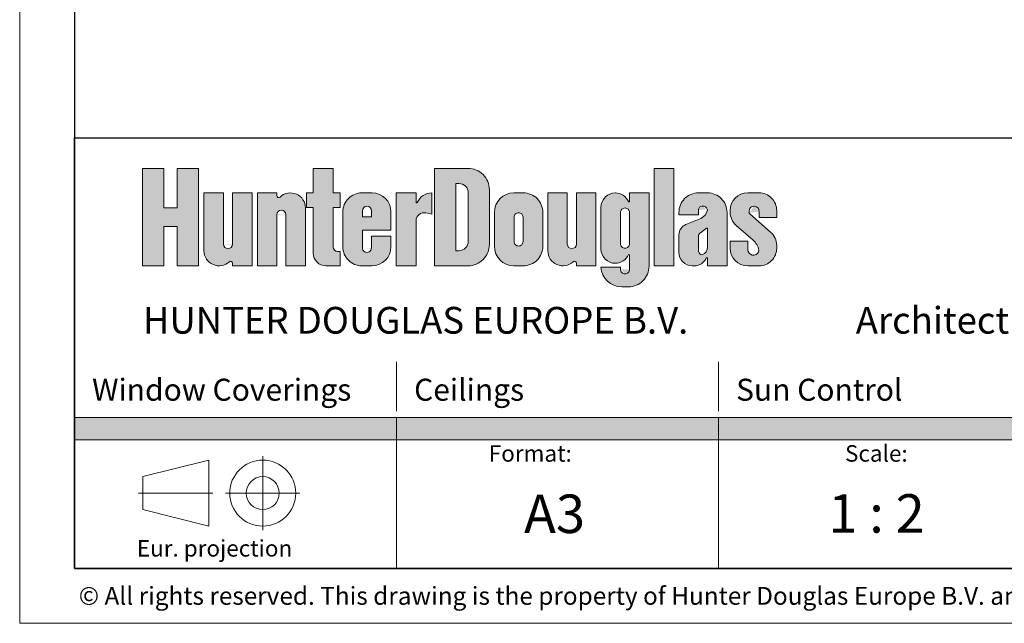
# Model space of a CAD drawing. Extents: x 0 to 950, y -123 to 297.
# Drawn here: x 0 to 90, y 0 to 55 of the extents above; entities that cross this region are included whole.
import ezdxf

# ---------------------------------------------------------------- set-up
doc = ezdxf.new("R2010")
doc.units = 0
doc.header["$LTSCALE"] = 7
doc.linetypes.add('DASHDOT', pattern=[25.4, 12.7, -6.35, 0, -6.35])
for name, color, linetype, lineweight in [('HD001_Contour', 2, 'CONTINUOUS', 35), ('HD050_Frame', 7, 'CONTINUOUS', 35), ('HD050_Kader', 7, 'CONTINUOUS', 35)]:
    doc.layers.add(name, color=color, linetype=linetype, lineweight=lineweight)
doc.styles.add('01 Tekst 20', font='arial.ttf', dxfattribs={"height": 2})
doc.styles.add('03 Tekst 35', font='arial.ttf', dxfattribs={"height": 3.5})

# ---------------------------------------------------------------- blocks, each defined once
blk = doc.blocks.new('HDE Logo')
at = {"layer": 'HD050_Frame', "linetype": 'Continuous', "lineweight": 5}
h = blk.add_hatch(color=256, dxfattribs=at)
h.dxf.hatch_style = 1
h.paths.add_polyline_path([(8.126663185287953, -2.774481909179051), (6.182161551331546, -2.774481909179051), (6.182161551331546, -11.63912171103889), (8.126663185287953, -11.63912171103889), (8.126663185287953, -8.064670178030866), (9.327678900378714, -8.064670178030866), (9.327678900378714, -11.63912171103889), (11.27218053433501, -11.63912171103889), (11.27218053433501, -2.774481909179052), (9.327678900378714, -2.774481909179052), (9.327678900378714, -6.348933442187004), (8.126663185287953, -6.348933442187004)])
edge = h.paths.add_edge_path()
edge.add_line((13.53123390319604, -5.004939665776014), (11.75830594282399, -5.004939665776014))
edge.add_line((11.75830594282399, -5.004939665776014), (11.75830594282399, -10.26653232236197))
edge.add_ellipse((13.13089533149923, -10.26653232236379), major_axis=(0.9705672645168795, 0.9705672645168794), ratio=0.9999999999999245, start_angle=134.9999999999978, end_angle=268.2501726542226)
edge.add_ellipse((14.1889329852695, -11.39125268140891), major_axis=(-0.1213209080645997, 0.1213209080645997), ratio=0.9999999999999355, start_angle=225.0000000000019, end_angle=358.2501726542226, ccw=False)
edge.add_line((14.36050665885398, -11.39125268140927), (14.36050665885398, -11.63912171103889))
edge.add_line((14.36050665885398, -11.63912171103889), (16.13343461922591, -11.63912171103889))
edge.add_line((16.13343461922591, -11.63912171103889), (16.13343461922591, -5.004939665776014))
edge.add_line((16.13343461922591, -5.004939665776014), (14.36050665885398, -5.004939665776014))
edge.add_line((14.36050665885398, -5.004939665776014), (14.36050665885398, -9.733483951673964))
edge.add_ellipse((13.94587028102501, -9.666024464818477), major_axis=(0.2931921944894808, 0.2931921944894807), ratio=0.9999999999999736, start_angle=134.9999999999992, end_angle=314.99999999999926, ccw=False)
edge.add_line((13.53123390319604, -9.666024464818307), (13.53123390319604, -5.004939665776014))
edge = h.paths.add_edge_path()
edge.add_ellipse((19.62209931544169, -6.377529054451117), major_axis=(-0.970567264516857, 0.970567264516857), ratio=0.9999999999999987, start_angle=225.0000000000001, end_angle=358.2501726542261)
edge.add_ellipse((18.5640616616713, -5.252808695405996), major_axis=(0.1213209080646629, 0.1213209080646629), ratio=0.9999999999995006, start_angle=134.9999999999857, end_angle=268.25017265422355, ccw=False)
edge.add_line((18.39248798808694, -5.252808695406218), (18.39248798808694, -5.004939665776014))
edge.add_line((18.39248798808694, -5.004939665776014), (16.61956002771501, -5.004939665776014))
edge.add_line((16.61956002771501, -5.004939665776014), (16.61956002771501, -11.63912171103889))
edge.add_line((16.61956002771501, -11.63912171103889), (18.39248798808694, -11.63912171103889))
edge.add_line((18.39248798808694, -11.63912171103889), (18.39248798808694, -6.910577425140654))
edge.add_ellipse((18.8071243659158, -6.978036911996433), major_axis=(0.2931921944894808, 0.2931921944894807), ratio=0.9999999999999736, start_angle=314.99999999999926, end_angle=494.9999999999992, ccw=False)
edge.add_line((19.22176074374477, -6.978036911996596), (19.22176074374477, -11.63912171103889))
edge.add_line((19.22176074374477, -11.63912171103889), (20.9946887041167, -11.63912171103889))
edge.add_line((20.9946887041167, -11.63912171103889), (20.9946887041167, -6.377529054450175))
edge = h.paths.add_edge_path()
edge.add_line((24.14020605316375, -5.004939665776014), (23.5111025833545, -5.004939665776014))
edge.add_line((23.5111025833545, -5.004939665776014), (23.5111025833545, -2.774481909179051))
edge.add_line((23.5111025833545, -2.774481909179051), (21.70957901071836, -2.774481909179051))
edge.add_line((21.70957901071836, -2.774481909179051), (21.70957901071836, -5.004939665776014))
edge.add_line((21.70957901071836, -5.004939665776014), (21.08047554090899, -5.004939665776014))
edge.add_line((21.08047554090899, -5.004939665776014), (21.08047554090899, -6.320337829922963))
edge.add_line((21.08047554090899, -6.320337829922963), (21.70957901071836, -6.320337829922963))
edge.add_line((21.70957901071836, -6.320337829922963), (21.70957901071836, -10.49529722047636))
edge.add_ellipse((22.85340350128092, -10.49529722047636), major_axis=(0.8088060537640692, 0.8088060537640691), ratio=0.9999999999999196, start_angle=134.9999999999977, end_angle=225.0000000000023)
edge.add_line((22.85340350128055, -11.63912171103889), (24.14020605316375, -11.63912171103889))
edge.add_line((24.14020605316375, -11.63912171103889), (24.14020605316375, -10.32372354689195))
edge.add_line((24.14020605316375, -10.32372354689195), (23.84075869282435, -10.32372354689195))
edge.add_ellipse((23.91144115505119, -9.923384975195034), major_axis=(-0.2830821188173896, 0.2830821188173896), ratio=0.9999999999999261, start_angle=45.0000000000021, end_angle=134.9999999999979, ccw=False)
edge.add_line((23.5111025833545, -9.923384975196214), (23.5111025833545, -6.320337829922963))
edge.add_line((23.5111025833545, -6.320337829922963), (24.14020605316375, -6.320337829922963))
edge.add_line((24.14020605316375, -6.320337829922963), (24.14020605316375, -5.004939665776014))
edge = h.paths.add_edge_path()
edge.add_ellipse((27.05695850409836, -6.720676401619897), major_axis=(-1.213209080646062, 1.213209080646062), ratio=0.9999999999999925, start_angle=225.0000000000007, end_angle=314.9999999999998)
edge.add_line((27.05695850409836, -5.00493966577605), (26.11330329938431, -5.004939665776035))
edge.add_ellipse((26.11330329938426, -6.72067640161989), major_axis=(-1.213209080646109, 1.213209080646109), ratio=0.9999999999999175, start_angle=-45.00000000000236, end_angle=45.00000000000214)
edge.add_line((24.39756656354041, -6.720676401619868), (24.39756656354041, -9.923384975195079))
edge.add_ellipse((26.11330329938426, -9.923384975195034), major_axis=(1.21320908064611, 1.21320908064611), ratio=0.9999999999999135, start_angle=134.999999999998, end_angle=225.0000000000024)
edge.add_line((26.11330329938425, -11.63912171103888), (27.05695850409836, -11.63912171103888))
edge.add_ellipse((27.05695850409836, -9.923384975195034), major_axis=(1.213209080646061, 1.213209080646061), ratio=0.9999999999999928, start_angle=225.0000000000002, end_angle=314.9999999999993)
edge.add_line((28.77269523994221, -9.923384975195031), (28.77269523994221, -8.95113415821686))
edge.add_line((28.77269523994221, -8.95113415821686), (26.99976727957017, -8.95113415821686))
edge.add_line((26.99976727957017, -8.95113415821686), (26.99976727957029, -10.07663129884277))
edge.add_ellipse((26.58513090174131, -10.00917181198724), major_axis=(0.293192194489498, 0.2931921944894979), ratio=0.9999999999999759, start_angle=134.9999999999993, end_angle=314.9999999999993, ccw=False)
edge.add_line((26.17049452391234, -10.00917181198722), (26.17049452391234, -8.407817525199661))
edge.add_line((26.17049452391234, -8.407817525199661), (28.77269523994221, -8.407817525199661))
edge.add_line((28.77269523994221, -8.407817525199661), (28.77269523994221, -6.72067640161992))
edge = h.paths.add_edge_path(flags=16)
edge.add_ellipse((26.58513090174131, -6.634889564827688), major_axis=(0.293192194489498, 0.2931921944894979), ratio=0.9999999999999759, start_angle=314.9999999999993, end_angle=494.9999999999993, ccw=False)
edge.add_line((26.99976727957028, -6.634889564827656), (26.99976727957016, -7.178206197844901))
edge.add_line((26.99976727957016, -7.178206197844901), (26.17049452391234, -7.178206197844901))
edge.add_line((26.17049452391234, -7.178206197844901), (26.17049452391234, -6.634889564827653))
edge = h.paths.add_edge_path()
edge.add_ellipse((31.77523452766877, -7.521353545013653), major_axis=(0.5055037836025043, 0.5055037836025041), ratio=0.999999999999995, start_angle=32.31961650818221, end_angle=134.9999999999999, ccw=False)
edge.add_line((31.93216166814366, -6.823899587353773), (32.49012483427043, -6.949441299732397))
edge.add_line((32.49012483427043, -6.949441299732397), (32.49012483427043, -5.004939665775996))
edge.add_ellipse((32.49012483427043, -6.434720278979214), major_axis=(1.011007567205056, 1.011007567205055), ratio=0.9999999999999978, start_angle=45.00000000000006, end_angle=112.3801350519594)
edge.add_ellipse((31.11753544559542, -5.862808033697945), major_axis=(0.04044030268832955, 0.04044030268832954), ratio=0.9999999999937523, start_angle=134.999999999821, end_angle=292.3801350517985, ccw=False)
edge.add_line((31.06034422106723, -5.862808033697868), (31.06034422106723, -5.004939665776014))
edge.add_line((31.06034422106723, -5.004939665776014), (29.2588206484312, -5.004939665776014))
edge.add_line((29.2588206484312, -5.004939665776014), (29.2588206484312, -11.63912171103889))
edge.add_line((29.2588206484312, -11.63912171103889), (31.06034422106723, -11.63912171103889))
edge.add_line((31.06034422106723, -11.63912171103889), (31.06034422106723, -7.443361849087016))
edge = h.paths.add_edge_path()
edge.add_ellipse((35.77862024463798, -9.694620077082526), major_axis=(-1.374970291398871, 1.374970291398871), ratio=0.9999999999999502, start_angle=134.9999999999986, end_angle=225.0000000000014)
edge.add_line((37.72312187859416, -9.694620077084274), (37.72312187859416, -4.718983543133615))
edge.add_ellipse((35.77862024463798, -4.718983543135415), major_axis=(1.374970291398871, 1.37497029139887), ratio=0.9999999999999503, start_angle=314.9999999999986, end_angle=405.0000000000014)
edge.add_line((35.77862024463744, -2.774481909179052), (32.71888973238299, -2.774481909179052))
edge.add_line((32.71888973238299, -2.774481909179052), (32.71888973238299, -11.63912171103889))
edge.add_line((32.71888973238299, -11.63912171103889), (35.77862024463737, -11.63912171103889))
edge = h.paths.add_edge_path(flags=16)
edge.add_ellipse((34.72058259086737, -4.204262522382244), major_axis=(-0.04044030268822139, 0.04044030268822139), ratio=0.9999999999981907, start_angle=-45.000000000051784, end_angle=45.000000000051784, ccw=False)
edge.add_line((34.72058259086734, -4.147071297854154), (34.94934748898072, -4.147071297854154))
edge.add_ellipse((34.94934748898004, -5.004939665776014), major_axis=(-0.6066045403230329, 0.6066045403230329), ratio=0.9999999999999774, start_angle=225.0000000000007, end_angle=314.9999999999993, ccw=False)
edge.add_line((35.80721585690196, -5.004939665776018), (35.80721585690196, -9.408663954441941))
edge.add_ellipse((34.94934748898004, -9.408663954441927), major_axis=(0.6066045403230328, 0.6066045403230327), ratio=0.9999999999999776, start_angle=225.0000000000006, end_angle=314.9999999999993, ccw=False)
edge.add_line((34.94934748898073, -10.26653232236379), (34.66339136633928, -10.26653232236379))
edge.add_line((34.66339136633928, -10.26653232236379), (34.66339136633928, -4.170760678702325))
edge = h.paths.add_edge_path()
edge.add_ellipse((40.81144800311313, -6.777867626148037), major_axis=(1.253649383334263, 1.253649383334263), ratio=0.9999999999999617, start_angle=314.9999999999989, end_angle=405.000000000001)
edge.add_line((40.81144800311218, -5.004939665776014), (39.95357963519141, -5.004939665776014))
edge.add_ellipse((39.9535796351912, -6.777867626148037), major_axis=(1.253649383334292, 1.253649383334292), ratio=0.99999999999998, start_angle=45.00000000000056, end_angle=134.9999999999994)
edge.add_line((38.18065167481916, -6.777867626148496), (38.18065167481915, -9.86619375066644))
edge.add_ellipse((39.9535796351912, -9.866193750666937), major_axis=(-1.253649383334296, 1.253649383334296), ratio=0.9999999999999742, start_angle=45.00000000000073, end_angle=134.9999999999993)
edge.add_line((39.95357963519064, -11.63912171103889), (40.81144800311303, -11.63912171103889))
edge.add_ellipse((40.81144800311313, -9.866193750666937), major_axis=(-1.253649383334263, 1.253649383334263), ratio=0.9999999999999617, start_angle=134.9999999999989, end_angle=225.0000000000011)
edge.add_line((42.58437596348505, -9.866193750667165), (42.58437596348505, -6.777867626147821))
edge = h.paths.add_edge_path(flags=16)
edge.add_ellipse((40.38251381915222, -9.437259566705968), major_axis=(0.2830821188174291, 0.2830821188174291), ratio=0.9999999999999492, start_angle=134.9999999999985, end_angle=225.0000000000014, ccw=False)
edge.add_line((39.9821752474553, -9.437259566705832), (39.9821752474553, -7.206801810109051))
edge.add_ellipse((40.38251381915222, -7.206801810108935), major_axis=(-0.2830821188174291, 0.2830821188174291), ratio=0.9999999999999313, start_angle=-45.00000000000199, end_angle=45.00000000000199, ccw=False)
edge.add_ellipse((40.38251381915222, -7.206801810108935), major_axis=(0.2830821188174291, 0.2830821188174291), ratio=0.9999999999999314, start_angle=314.999999999998, end_angle=405.000000000002, ccw=False)
edge.add_line((40.78285239084914, -7.20680181010906), (40.78285239084914, -9.437259566705846))
edge.add_ellipse((40.38251381915222, -9.437259566705968), major_axis=(-0.2830821188174291, 0.2830821188174291), ratio=0.9999999999999492, start_angle=134.9999999999985, end_angle=225.0000000000015, ccw=False)
edge = h.paths.add_edge_path()
edge.add_line((44.81483372008211, -9.666024464818769), (44.81483372008211, -5.004939665776014))
edge.add_line((44.81483372008211, -5.004939665776014), (43.04190575971006, -5.004939665776014))
edge.add_line((43.04190575971006, -5.004939665776014), (43.04190575971006, -10.26653232236438))
edge.add_ellipse((44.41449514838507, -10.26653232236379), major_axis=(-0.970567264516857, 0.970567264516857), ratio=0.9999999999999554, start_angle=45.00000000000128, end_angle=178.2501726542258)
edge.add_ellipse((45.47253280215546, -11.39125268140891), major_axis=(-0.1213209080645997, 0.1213209080645997), ratio=0.9999999999999355, start_angle=225.0000000000019, end_angle=358.2501726542226, ccw=False)
edge.add_line((45.64410647573992, -11.39125268140925), (45.64410647573994, -11.63912171103889))
edge.add_line((45.64410647573994, -11.63912171103889), (47.41703443611198, -11.63912171103889))
edge.add_line((47.41703443611198, -11.63912171103889), (47.41703443611198, -5.004939665776014))
edge.add_line((47.41703443611198, -5.004939665776014), (45.64410647573993, -5.004939665776014))
edge.add_line((45.64410647573993, -5.004939665776014), (45.64410647573993, -9.733483951673792))
edge.add_ellipse((45.22947009791096, -9.666024464818477), major_axis=(-0.2931921944894458, 0.2931921944894459), ratio=0.9999999999999374, start_angle=45.00000000000182, end_angle=225.0000000000018, ccw=False)
edge = h.paths.add_edge_path()
edge.add_line((52.24969290873878, -5.004939665776014), (50.47676494836686, -5.004939665776014))
edge.add_line((50.47676494836686, -5.004939665776014), (50.47676494836684, -5.77177887502537))
edge.add_ellipse((50.41957372383877, -5.771778875025298), major_axis=(0.04044030268828947, 0.04044030268828946), ratio=0.9999999999958662, start_angle=158.5564643089959, end_angle=314.9999999998816, ccw=False)
edge.add_ellipse((49.16136678421992, -6.320337829922963), major_axis=(-0.9301269618286553, 0.9301269618286553), ratio=0.9999999999999594, start_angle=248.5564643091028, end_angle=314.3772075240854)
edge.add_ellipse((49.18996239648391, -6.320337829922963), major_axis=(-0.9301269618286727, 0.9301269618286727), ratio=0.9999999999999182, start_angle=-44.37720752378712, end_angle=45.00000000000234)
edge.add_line((47.87456423233698, -6.320337829922788), (47.87456423233699, -10.09495864877967))
edge.add_ellipse((49.18996239648391, -10.09495864877944), major_axis=(0.9301269618286732, 0.930126961828673), ratio=0.9999999999999183, start_angle=134.9999999999977, end_angle=224.377207523775)
edge.add_ellipse((49.16136678421992, -10.09495864877944), major_axis=(0.9301269618286517, 0.9301269618286515), ratio=0.9999999999999682, start_angle=225.6227924759029, end_angle=291.4435356908969)
edge.add_line((50.36714843468793, -10.62066098055641), (50.47676494836685, -10.64351760367706))
edge.add_line((50.47676494836685, -10.64351760367706), (50.47676494836685, -12.04117808795355))
edge.add_ellipse((50.06212857053788, -11.9679712520756), major_axis=(-0.2931921944894853, 0.2931921944894853), ratio=0.9999999999999424, start_angle=134.9999999999984, end_angle=225.0000000000017, ccw=False)
edge.add_ellipse((50.06212857053788, -11.9679712520756), major_axis=(0.2931921944894853, 0.2931921944894853), ratio=0.999999999999942, start_angle=134.9999999999984, end_angle=225.0000000000016, ccw=False)
edge.add_line((49.64749219270891, -11.96797125207547), (49.6474921927089, -11.75350416009515))
edge.add_line((49.6474921927089, -11.75350416009515), (47.87651494129167, -11.75350416009515))
edge.add_ellipse((49.76187464176508, -11.66771732330294), major_axis=(1.334529988710665, 1.334529988710665), ratio=0.9999999999999456, start_angle=137.6052512650556, end_angle=225.0000000000016)
edge.add_line((49.76187464176537, -13.55502773273115), (50.36238249931053, -13.55502773273115))
edge.add_ellipse((50.36238249931046, -11.66771732330294), major_axis=(1.334529988710652, 1.334529988710652), ratio=0.9999999999999992, start_angle=225, end_angle=315)
edge.add_line((52.24969290873879, -11.66771732330161), (52.24969290873878, -5.004939665776014))
edge = h.paths.add_edge_path(flags=16)
edge.add_ellipse((50.06212857053788, -9.623131046422372), major_axis=(0.2931921944894853, 0.2931921944894853), ratio=0.9999999999999593, start_angle=134.9999999999988, end_angle=225.0000000000012, ccw=False)
edge.add_line((49.64749219270891, -9.62313104642229), (49.64749219270891, -6.79216543228025))
edge.add_ellipse((50.06212857053788, -6.792165432280029), major_axis=(-0.2931921944894853, 0.2931921944894853), ratio=0.9999999999999424, start_angle=-45.000000000001705, end_angle=45.000000000001705, ccw=False)
edge.add_ellipse((50.06212857053788, -6.792165432280029), major_axis=(0.2931921944894853, 0.2931921944894853), ratio=0.999999999999942, start_angle=314.9999999999983, end_angle=405.0000000000017, ccw=False)
edge.add_line((50.47676494836686, -6.792165432280239), (50.47676494836684, -9.6231310464223))
edge.add_ellipse((50.06212857053788, -9.623131046422372), major_axis=(-0.2931921944894853, 0.2931921944894853), ratio=0.9999999999999593, start_angle=134.9999999999988, end_angle=225.0000000000012, ccw=False)
h.paths.add_polyline_path([(54.50874627759971, -2.774481909179052), (52.70722270496378, -2.774481909179052), (52.70722270496378, -11.63912171103889), (54.50874627759969, -11.63912171103889)])
edge = h.paths.add_edge_path()
edge.add_ellipse((57.56847678985469, -6.777867626148037), major_axis=(1.253649383334263, 1.253649383334263), ratio=0.9999999999999617, start_angle=314.9999999999989, end_angle=405.000000000001)
edge.add_line((57.56847678985374, -5.004939665776014), (56.73920403419782, -5.004939665776014))
edge.add_ellipse((56.73920403419686, -6.777867626148037), major_axis=(-1.253649383334266, 1.253649383334267), ratio=0.9999999999999564, start_angle=-45.00000000000126, end_angle=45.00000000000125)
edge.add_line((54.96627607382482, -6.777867626149324), (54.96627607382482, -7.006632524260546))
edge.add_line((54.96627607382482, -7.006632524260546), (56.73920403419687, -7.006632524260546))
edge.add_line((56.73920403419687, -7.006632524260546), (56.73920403419685, -6.51206462537448))
edge.add_ellipse((57.11094699362968, -6.577698340299577), major_axis=(-0.2628619674733201, 0.2628619674733202), ratio=0.9999999999998984, start_angle=-45.00000000000301, end_angle=45.0000000000029, ccw=False)
edge.add_ellipse((57.13954260589378, -6.634889564827674), major_axis=(-0.3033022701615391, 0.3033022701615392), ratio=0.999999999999947, start_angle=244.1731841632932, end_angle=314.99999999999847, ccw=False)
edge.add_ellipse((57.38262737624132, -6.550366037178385), major_axis=(0.1213209080644146, 0.1213209080644146), ratio=0.9999999999994608, start_angle=304.3533434184706, end_angle=334.17318416327856, ccw=False)
edge.add_ellipse((56.56763036061227, -6.397156482018936), major_axis=(-0.7077052970435713, 0.7077052970435714), ratio=0.9999999999998902, start_angle=157.6645574346977, end_angle=214.3533434184884, ccw=False)
edge.add_line((56.95329181586541, -7.320714177487227), (55.5814610478181, -7.893566586122337))
edge.add_ellipse((55.967122503067, -8.817124281592776), major_axis=(-0.7077052970435612, 0.7077052970435613), ratio=0.9999999999997384, start_angle=-22.33544256531141, end_angle=45.00000000000748)
edge.add_line((54.96627607382482, -8.817124281593077), (54.96627607382482, -10.4381059959498))
edge.add_ellipse((56.16729178891535, -10.43810599594821), major_axis=(0.8492463564522302, 0.8492463564522301), ratio=0.9999999999999766, start_angle=134.9999999999993, end_angle=225.0000000000007)
edge.add_line((56.16729178891561, -11.63912171103889), (56.36746107476367, -11.63912171103889))
edge.add_ellipse((56.36746107476392, -10.43810599594821), major_axis=(0.8492463564522285, 0.8492463564522283), ratio=0.9999999999999797, start_angle=225.0000000000006, end_angle=290.3800226713417)
edge.add_ellipse((57.5112855653266, -10.96227222692293), major_axis=(-0.04044030268827305, 0.04044030268827306), ratio=0.999999999996346, start_angle=225.0000000001047, end_angle=380.38002267143037, ccw=False)
edge.add_line((57.56847678985469, -10.96227222692288), (57.56847678985469, -11.63912171103889))
edge.add_line((57.56847678985469, -11.63912171103889), (59.34140475022662, -11.63912171103889))
edge.add_line((59.34140475022662, -11.63912171103889), (59.34140475022662, -6.77786762614785))
edge = h.paths.add_edge_path(flags=16)
edge.add_ellipse((57.16813821815776, -8.970684814387766), major_axis=(0.3033022701616203, 0.3033022701616203), ratio=0.9999999999996589, start_angle=80.95242800010459, end_angle=134.9999999999902, ccw=False)
edge.add_line((56.91630523992814, -8.623460556528224), (57.47770783489632, -8.216289443694148))
edge.add_ellipse((57.5112855653266, -8.262586011408892), major_axis=(-0.04044030268819316, 0.04044030268819317), ratio=0.999999999999495, start_angle=225.0000000000145, end_angle=350.9524280000943, ccw=False)
edge.add_line((57.56847678985468, -8.262586011408883), (57.56847678985468, -9.951980587458806))
edge.add_ellipse((56.85358648325303, -9.95198058745914), major_axis=(0.5055037836025649, 0.5055037836025648), ratio=0.99999999999993, start_angle=245.20834154168318, end_angle=314.999999999998, ccw=False)
edge.add_ellipse((57.04126697096513, -10.46185213819055), major_axis=(-0.1213209080646355, 0.1213209080646356), ratio=0.999999999999822, start_angle=105.4639608139507, end_angle=155.2083415416888, ccw=False)
edge.add_ellipse((57.16813821815776, -10.23793671009975), major_axis=(0.3033022701615224, 0.3033022701615224), ratio=0.9999999999999327, start_angle=134.999999999998, end_angle=195.4639608139616, ccw=False)
edge.add_line((56.73920403419685, -10.23793671010017), (56.73920403419686, -8.970684814386766))
edge = h.paths.add_edge_path()
edge.add_ellipse((62.258157201161, -9.775241631845972), major_axis=(1.132328475269623, 1.132328475269623), ratio=0.9999999999999801, start_angle=314.9999999999994, end_angle=363.9085442944612)
edge.add_line((63.31066790362846, -8.568362693010375), (61.37394011854953, -6.879355903697288))
edge.add_ellipse((61.82922301720009, -6.692080789355835), major_axis=(0.343742572849732, 0.343742572849732), ratio=0.9999999999999747, start_angle=51.84624030150519, end_angle=152.6216555202405, ccw=False)
edge.add_ellipse((61.77203179267201, -6.692080789355835), major_axis=(-0.3437425728497372, 0.3437425728497372), ratio=0.9999999999999174, start_angle=225.0000000000024, end_angle=308.15375969849316, ccw=False)
edge.add_line((62.25815720116099, -6.692080789354796), (62.258157201161, -7.235397422373048))
edge.add_line((62.258157201161, -7.235397422373048), (63.85951148794879, -7.235397422373048))
edge.add_line((63.85951148794879, -7.235397422373048), (63.85951148794878, -6.6062939525664))
edge.add_ellipse((62.258157201161, -6.606293952563625), major_axis=(1.132328475269659, 1.132328475269659), ratio=0.9999999999999696, start_angle=314.9999999999991, end_angle=405.0000000000009)
edge.add_line((62.25815720116056, -5.004939665776014), (61.22871515965459, -5.004939665776014))
edge.add_ellipse((61.22871515965483, -6.606293952563625), major_axis=(1.132328475269702, 1.132328475269702), ratio=0.9999999999999658, start_angle=45.00000000000097, end_angle=134.999999999999)
edge.add_line((59.62736087286714, -6.606293952564187), (59.62736087286714, -6.752706230241679))
edge.add_ellipse((61.22871515965483, -6.752706230242694), major_axis=(1.132328475269676, 1.132328475269676), ratio=0.999999999999979, start_angle=134.9999999999994, end_angle=183.908544294458)
edge.add_line((60.17620445718587, -7.959585169077022), (61.70851868043282, -9.295905712606542))
edge.add_ellipse((60.65600797795969, -10.50278465143666), major_axis=(-1.132328475269926, 1.132328475269926), ratio=0.9999999999997653, start_angle=235.3135474243472, end_angle=273.9085442944571, ccw=False)
edge.add_ellipse((61.98922732702499, -10.26017197153155), major_axis=(-0.1741179699073686, 0.1741179699073687), ratio=0.9999999999991749, start_angle=201.2751189212098, end_angle=235.3135474243669, ccw=False)
edge.add_ellipse((61.74343618040791, -10.15214987330754), major_axis=(0.3639627241938734, 0.3639627241938734), ratio=0.9999999999997347, start_angle=134.9999999999924, end_angle=291.2751189211924, ccw=False)
edge.add_line((61.22871515965483, -10.15214987330841), (61.22871515965482, -9.408663954441927))
edge.add_line((61.22871515965482, -9.408663954441927), (59.62736087286714, -9.408663954441927))
edge.add_line((59.62736087286714, -9.408663954441927), (59.62736087286715, -10.03776742425081))
edge.add_ellipse((61.22871515965483, -10.03776742425129), major_axis=(-1.132328475269706, 1.132328475269706), ratio=0.9999999999999589, start_angle=45.00000000000117, end_angle=134.9999999999988)
edge.add_line((61.22871515965453, -11.63912171103889), (62.2581572011606, -11.63912171103889))
edge.add_ellipse((62.258157201161, -10.03776742425129), major_axis=(-1.132328475269659, 1.132328475269659), ratio=0.9999999999999696, start_angle=134.9999999999991, end_angle=225.0000000000009)
edge.add_line((63.85951148794879, -10.03776742424848), (63.85951148794879, -9.77524163184973))
at = {"layer": 'HD050_Frame', "true_color": 0x0098db}
h = blk.add_hatch(color=142, dxfattribs=at)
h.dxf.hatch_style = 1
h.paths.add_polyline_path([(29.28869999999984, -25.42999999999961), (-2.273736754432321e-13, -25.4299999999995), (-2.273736754432321e-13, -27.4299999999995), (29.28869999999961, -27.42999999999961)])
at = {"layer": 'HD050_Frame', "true_color": 0xff7900}
h = blk.add_hatch(color=30, dxfattribs=at)
h.dxf.hatch_style = 1
h.paths.add_polyline_path([(58.57739999999944, -25.42999999999967), (29.28869999999984, -25.42999999999961), (29.28869999999961, -27.42999999999961), (58.57739999999944, -27.42999999999967)])
at = {"layer": 'HD050_Frame', "true_color": 0xc60c30}
h = blk.add_hatch(color=242, dxfattribs=at)
h.dxf.hatch_style = 1
h.paths.add_polyline_path([(87.8660999999995, -25.42999999999975), (58.57739999999944, -25.42999999999967), (58.57739999999944, -27.42999999999967), (87.8660999999995, -27.42999999999975)])
at = {"layer": 'HD050_Frame', "linetype": 'Continuous', "lineweight": 5}
for p, q in [((6.182161551331546, -11.63912171103889), (6.182161551331546, -2.774481909179052)), ((6.182161551331546, -2.774481909179052), (8.126663185287953, -2.774481909179052)), ((8.126663185287953, -6.348933442187004), (8.126663185287953, -2.774481909179052)), ((9.327678900378714, -6.348933442187004), (9.327678900378714, -2.774481909179052)), ((9.327678900378714, -2.774481909179052), (11.27218053433501, -2.774481909179052)), ((11.27218053433501, -11.63912171103889), (11.27218053433501, -2.774481909179052)), ((21.70957901071836, -5.004939665776014), (21.70957901071836, -2.774481909179052)), ((21.70957901071836, -2.774481909179052), (23.5111025833545, -2.774481909179052)), ((23.5111025833545, -5.004939665776014), (23.5111025833545, -2.774481909179052)), ((32.71888973238299, -11.63912171103889), (32.71888973238299, -2.774481909179052)), ((32.71888973238299, -2.774481909179052), (35.77862024463798, -2.774481909179052)), ((52.70722270496378, -11.63912171103889), (52.70722270496378, -2.774481909179052)), ((52.70722270496378, -2.774481909179052), (54.5087462775997, -2.774481909179052)), ((54.5087462775997, -11.63912171103889), (54.5087462775997, -2.774481909179052)), ((34.66339136633928, -10.25422032263899), (34.66339136633928, -4.204262522382244)), ((34.72058259086737, -4.147071297854154), (34.94934748898004, -4.147071297854154)), ((11.75830594282399, -5.004939665776014), (13.53123390319604, -5.004939665776014)), ((11.75830594282399, -10.26653232236379), (11.75830594282399, -5.004939665776014)), ((13.53123390319604, -9.666024464818477), (13.53123390319604, -5.004939665776014)), ((14.36050665885398, -9.666024464818477), (14.36050665885398, -5.004939665776014)), ((14.36050665885398, -5.004939665776014), (16.13343461922591, -5.004939665776014)), ((16.13343461922591, -11.63912171103889), (16.13343461922591, -5.004939665776014)), ((16.61956002771501, -11.63912171103889), (16.61956002771501, -5.004939665776014)), ((16.61956002771501, -5.004939665776014), (18.39248798808694, -5.004939665776014)), ((18.39248798808694, -5.252808695405996), (18.39248798808694, -5.004939665776014)), ((21.08047554090899, -5.004939665776014), (21.70957901071836, -5.004939665776014)), ((21.08047554090899, -6.320337829922963), (21.08047554090899, -5.004939665776014)), ((23.5111025833545, -5.004939665776014), (24.14020605316375, -5.004939665776014)), ((24.14020605316375, -6.320337829922963), (24.14020605316375, -5.004939665776014)), ((27.05695850409836, -5.00493966577605), (26.11330329938426, -5.004939665776035)), ((29.2588206484312, -5.004939665776014), (31.06034422106723, -5.004939665776014)), ((29.2588206484312, -11.63912171103889), (29.2588206484312, -5.004939665776014)), ((31.06034422106723, -5.862808033697945), (31.06034422106723, -5.004939665776014)), ((32.49012483427043, -6.949441299732385), (32.49012483427043, -5.004939665776014)), ((35.80721585690196, -9.408663954441927), (35.80721585690196, -5.004939665776014)), ((37.72312187859416, -9.694620077082526), (37.72312187859416, -4.718983543135415)), ((39.9535796351912, -5.004939665776014), (40.81144800311313, -5.004939665776014)), ((43.04190575971006, -10.26653232236379), (43.04190575971006, -5.004939665776014)), ((43.04190575971006, -5.004939665776014), (44.81483372008211, -5.004939665776014)), ((44.81483372008211, -9.666024464818477), (44.81483372008211, -5.004939665776014)), ((45.64410647573993, -9.666024464818477), (45.64410647573993, -5.004939665776014)), ((45.64410647573993, -5.004939665776014), (47.41703443611198, -5.004939665776014)), ((47.41703443611198, -11.63912171103889), (47.41703443611198, -5.004939665776014)), ((50.47676494836685, -5.771778875025298), (50.47676494836685, -5.004939665776014)), ((50.47676494836685, -5.004939665776014), (52.24969290873878, -5.004939665776014)), ((52.24969290873878, -11.66771732330294), (52.24969290873878, -5.004939665776014)), ((56.73920403419686, -5.004939665776014), (57.56847678985469, -5.004939665776014)), ((61.22871515965483, -5.004939665776014), (62.258157201161, -5.004939665776014)), ((50.47676494836685, -5.771778875025298), (50.47676494836685, -5.462469462001032)), ((8.126663185287953, -6.348933442187004), (9.327678900378714, -6.348933442187004)), ((18.39248798808694, -11.63912171103889), (18.39248798808694, -6.978036911996433)), ((19.22176074374477, -11.63912171103889), (19.22176074374477, -6.978036911996433)), ((20.9946887041167, -11.63912171103889), (20.9946887041167, -6.377529054451117)), ((21.08047554090899, -6.320337829922963), (21.70957901071836, -6.320337829922963)), ((21.70957901071836, -10.49529722047636), (21.70957901071836, -6.320337829922963)), ((23.5111025833545, -9.923384975195034), (23.5111025833545, -6.320337829922963)), ((23.5111025833545, -6.320337829922963), (24.14020605316375, -6.320337829922963)), ((24.39756656354041, -6.720676401619883), (24.39756656354041, -9.923384975195049)), ((26.17049452391234, -6.634889564827688), (26.17049452391234, -7.178206197844901)), ((26.99976727957016, -7.178206197844901), (26.99976727957028, -6.634889564827688)), ((28.77269523994221, -8.407817525199661), (28.77269523994221, -6.720676401619883)), ((31.93216166814284, -6.823899587353587), (32.49012483427066, -6.949441299732449)), ((38.18065167481916, -9.866193750666937), (38.18065167481916, -6.777867626148037)), ((42.58437596348506, -9.866193750666937), (42.58437596348506, -6.777867626148037)), ((47.87456423233698, -10.09495864877944), (47.87456423233698, -6.320337829922963)), ((49.64749219270891, -9.623131046422372), (49.64749219270891, -6.792165432280029)), ((50.47676494836685, -9.623131046422372), (50.47676494836685, -6.792165432280029)), ((54.96627607382482, -7.006632524260546), (54.96627607382482, -6.777867626148037)), ((54.96627607382482, -7.006632524260546), (56.73920403419686, -7.006632524260546)), ((56.73920403419686, -7.006632524260546), (56.73920403419686, -6.577698340299577)), ((59.34140475022662, -11.63912171103889), (59.34140475022662, -6.777867626148037)), ((59.62736087286714, -6.752706230242694), (59.62736087286714, -6.606293952563625)), ((61.41666220468619, -6.916613536956), (63.31066790363172, -8.568362693013114)), ((62.258157201161, -7.235397422373048), (62.258157201161, -6.692080789355835)), ((63.85951148794879, -7.235397422373048), (63.85951148794879, -6.606293952563625)), ((26.17049452391234, -7.178206197844901), (26.99976727957016, -7.178206197844901)), ((31.06034422106723, -11.63912171103889), (31.06034422106723, -7.521353545013653)), ((39.9821752474553, -9.437259566705968), (39.9821752474553, -7.206801810108935)), ((40.78285239084914, -9.437259566705968), (40.78285239084914, -7.206801810108935)), ((55.58146104781565, -7.893566586123377), (56.95329181586294, -7.32071417748827)), ((60.1762044571841, -7.959585169075488), (61.70851868042985, -9.295905712603933)), ((62.258157201161, -7.235397422373048), (63.85951148794879, -7.235397422373048)), ((8.126663185287953, -8.064670178030866), (9.327678900378714, -8.064670178030866)), ((8.126663185287953, -11.63912171103889), (8.126663185287953, -8.064670178030866)), ((9.327678900378714, -11.63912171103889), (9.327678900378714, -8.064670178030866)), ((26.17049452391234, -10.00917181198724), (26.17049452391234, -8.407817525199661)), ((26.17049452391234, -8.407817525199661), (28.77269523994221, -8.407817525199661)), ((28.77269523994221, -8.95113415821686), (26.99976727957016, -8.95113415821686)), ((26.99976727957016, -8.95113415821686), (26.99976727957028, -10.00917181198724)), ((28.77269523994221, -9.923384975195049), (28.77269523994221, -8.95113415821686)), ((54.96627607382482, -10.43810599594821), (54.96627607382482, -8.817124281592776)), ((56.91630523992956, -8.6234605565272), (57.47770783489636, -8.216289443694123)), ((57.56847678985469, -9.95198058745914), (57.56847678985469, -8.262586011408892)), ((56.73920403419686, -10.23793671009975), (56.73920403419686, -8.970684814387766)), ((59.62736087286714, -10.03776742425129), (59.62736087286714, -9.408663954441927)), ((59.62736087286714, -9.408663954441927), (61.22871515965483, -9.408663954441927)), ((61.22871515965483, -10.15214987330754), (61.22871515965483, -9.408663954441927)), ((63.85951148794879, -10.03776742425129), (63.85951148794879, -9.775241631845972)), ((23.91144115505119, -10.32372354689195), (24.14020605316375, -10.32372354689195)), ((24.14020605316375, -11.63912171103889), (24.14020605316375, -10.32372354689195)), ((34.67570336606411, -10.26653232236379), (34.94934748898004, -10.26653232236379)), ((50.36714843468803, -10.62066098055643), (50.47676494836708, -10.6435176036771)), ((50.47676494836685, -11.9679712520756), (50.47676494836685, -10.6435176036771)), ((6.182161551331546, -11.63912171103889), (8.126663185287953, -11.63912171103889)), ((9.327678900378714, -11.63912171103889), (11.27218053433501, -11.63912171103889)), ((14.36050665885398, -11.63912171103889), (14.36050665885398, -11.39125268140891)), ((14.36050665885398, -11.63912171103889), (14.36050665885398, -11.39125268140891)), ((14.36050665885398, -11.63912171103889), (14.36050665885398, -11.39125268140891)), ((14.36050665885398, -11.63912171103889), (14.36050665885398, -11.39125268140891)), ((14.36050665885398, -11.63912171103889), (14.36050665885398, -11.39125268140891)), ((14.36050665885398, -11.63912171103889), (14.36050665885398, -11.39125268140891)), ((14.36050665885398, -11.63912171103889), (16.13343461922591, -11.63912171103889)), ((16.61956002771501, -11.63912171103889), (18.39248798808694, -11.63912171103889)), ((19.22176074374477, -11.63912171103889), (20.9946887041167, -11.63912171103889)), ((22.85340350128092, -11.63912171103889), (24.14020605316375, -11.63912171103889)), ((26.11330329938426, -11.63912171103888), (27.05695850409836, -11.63912171103888)), ((29.2588206484312, -11.63912171103889), (31.06034422106723, -11.63912171103889)), ((32.71888973238299, -11.63912171103889), (35.77862024463798, -11.63912171103889)), ((39.9535796351912, -11.63912171103889), (40.81144800311313, -11.63912171103889)), ((45.64410647573993, -11.63912171103889), (45.64410647573993, -11.39125268140891)), ((45.64410647573993, -11.63912171103889), (47.41703443611198, -11.63912171103889)), ((52.70722270496378, -11.63912171103889), (54.5087462775997, -11.63912171103889)), ((56.16729178891535, -11.63912171103889), (56.36746107476392, -11.63912171103889)), ((57.56847678985469, -11.63912171103889), (57.56847678985469, -10.96227222692293)), ((57.56847678985469, -11.63912171103889), (59.34140475022662, -11.63912171103889)), ((61.22871515965483, -11.63912171103889), (62.258157201161, -11.63912171103889)), ((47.87456423233698, -11.75350416009515), (49.64749219270891, -11.75350416009515)), ((49.64749219270891, -11.9679712520756), (49.64749219270891, -11.75350416009515)), ((49.76187464176508, -13.55502773273115), (50.36238249931046, -13.55502773273115))]:
    blk.add_line(p, q, dxfattribs=at)
at = {"layer": 'HD050_Frame', "color": 4, "lineweight": 15}
for p, q in [((29.28869999999984, -20.37817382055258), (29.28869999999984, -24.86101292851868)), ((58.5773999999999, -20.37817382055405), (58.57739999999967, -24.86101292851873)), ((-2.273736754432321e-13, -25.4299999999995), (115.9999999999934, -25.42999999999981)), ((29.28869999999984, -25.42999999999958), (29.28869999999961, -27.42999999999958)), ((58.57739999999944, -25.42999999999967), (58.57739999999944, -27.42999999999967))]:
    blk.add_line(p, q, dxfattribs=at)
at = {"layer": 'HD050_Frame', "linetype": 'Continuous', "lineweight": 5}
for centre, major_axis, ratio, start_param, end_param in [((35.77862024463798, -4.718983543135415), (1.374970291398871, 1.37497029139887), 0.9999999999999503, 5.497787143782113, 7.068583470577059), ((34.72058259086737, -4.204262522382244), (-0.04044030268822139, 0.0404403026882214), 0.9999999999981904, -0.7853981633983532, 0.7853981633983529), ((34.94934748898004, -5.004939665776014), (-0.6066045403230329, 0.6066045403230329), 0.9999999999999774, 3.926990816987253, 5.497787143782126), ((18.5640616616713, -5.252808695405996), (0.1213209080646629, 0.1213209080646629), 0.9999999999995004, 2.356194490192095, 4.681848731859457), ((19.62209931544169, -6.377529054451117), (-0.9705672645168569, 0.9705672645168569), 0.9999999999999989, 3.926990816987242, 6.252645058654399), ((26.11330329938426, -6.72067640161989), (-1.213209080646109, 1.213209080646109), 0.9999999999999175, -0.7853981633974896, 0.7853981633974856), ((27.05695850409836, -6.720676401619897), (-1.213209080646062, 1.213209080646062), 0.9999999999999925, 3.926990816987254, 5.497787143782134), ((32.49012483427043, -6.434720278979214), (1.011007567205056, 1.011007567205055), 0.9999999999999978, 0.7853981633974493, 1.96140337049258), ((39.9535796351912, -6.777867626148037), (1.253649383334292, 1.253649383334292), 0.99999999999998, 0.7853981633974582, 2.356194490192335), ((40.81144800311313, -6.777867626148037), (1.253649383334263, 1.253649383334263), 0.9999999999999617, 5.497787143782119, 7.068583470577053), ((49.18996239648391, -6.320337829922963), (-0.9301269618286727, 0.9301269618286727), 0.9999999999999182, -0.7853981633974894, 0.7853981633974891), ((49.16136678421992, -6.320337829922963), (-0.9301269618286553, 0.9301269618286553), 0.9999999999999591, 4.338128679309616, 5.497787143782118), ((56.73920403419686, -6.777867626148037), (-1.253649383334267, 1.253649383334267), 0.9999999999999563, -0.7853981633974703, 0.78539816339747), ((57.56847678985469, -6.777867626148037), (1.253649383334263, 1.253649383334263), 0.9999999999999617, 5.497787143782119, 7.068583470577053), ((61.22871515965483, -6.606293952563625), (1.132328475269702, 1.132328475269702), 0.9999999999999658, 0.7853981633974653, 2.356194490192328), ((62.258157201161, -6.606293952563625), (1.132328475269659, 1.132328475269659), 0.9999999999999695, 5.497787143782123, 7.06858347057705), ((26.58513090174131, -6.634889564827688), (0.293192194489498, 0.2931921944894979), 0.9999999999999759, 5.497787143782126, 8.63937979737192), ((31.11753544559542, -5.862808033697945), (0.04044030268832955, 0.04044030268832954), 0.9999999999937523, 2.356194490189221, 5.102996024079565), ((50.41957372383877, -5.771778875025298), (0.04044030268828947, 0.04044030268828946), 0.9999999999958662, 2.767332352512854, 5.497787143780071), ((57.11094699362968, -6.577698340299577), (-0.2628619674733201, 0.2628619674733202), 0.9999999999998984, -0.785398163397499, 0.7853981633974989), ((57.13954260589378, -6.634889564827674), (-0.3033022701615391, 0.3033022701615392), 0.9999999999999472, 4.261626008727943, 5.497787143782111), ((61.82922301720009, -6.692080789355835), (0.343742572849732, 0.343742572849732), 0.9999999999999747, 0.904887598041444, 2.663750398672775), ((61.80062740493599, -6.453905847756538), (-0.1741179699076705, 0.1741179699076706), 0.9999999999997674, -0.9048875980413799, -0.6659087287532843), ((61.77203179267201, -6.692080789355835), (-0.3437425728497372, 0.3437425728497372), 0.9999999999999174, 3.926990816987283, 5.378297709138114), ((18.8071243659158, -6.978036911996433), (0.2931921944894808, 0.2931921944894807), 0.9999999999999736, 5.497787143782125, 8.639379797371918), ((31.77523452766877, -7.521353545013653), (0.5055037836025043, 0.5055037836025041), 0.9999999999999949, 0.564083721049692, 2.356194490192342), ((40.38251381915222, -7.206801810108935), (-0.2830821188174291, 0.2830821188174291), 0.9999999999999313, -0.7853981633974827, 0.7853981633974825), ((40.38251381915222, -7.206801810108935), (0.2830821188174291, 0.2830821188174291), 0.9999999999999314, 5.497787143782103, 7.068583470577069), ((50.06212857053788, -6.792165432280029), (-0.2931921944894853, 0.2931921944894853), 0.9999999999999423, -0.7853981633974773, 0.7853981633974771), ((50.06212857053788, -6.792165432280029), (0.2931921944894853, 0.2931921944894853), 0.999999999999942, 5.497787143782109, 7.068583470577064), ((56.56763036061227, -6.397156482018936), (-0.7077052970435713, 0.7077052970435714), 0.9999999999998902, 2.751765640935179, 3.741171605310741), ((57.38262737624132, -6.550366037178385), (0.1213209080644146, 0.1213209080644146), 0.9999999999994608, 5.311967932105326, 5.832422335522583), ((61.22871515965483, -6.752706230242694), (1.132328475269676, 1.132328475269676), 0.999999999999979, 2.356194490192334, 3.209809620488123), ((61.52943120852217, -6.787305079223906), (-0.1213209080649607, 0.1213209080649607), 0.9999999999968909, 1.092954071879107, 1.639013293693145), ((55.967122503067, -8.817124281592776), (-0.7077052970435612, 0.7077052970435613), 0.9999999999997384, -0.3898270126547727, 0.7853981633975788), ((57.16813821815776, -8.970684814387766), (0.3033022701616203, 0.3033022701616203), 0.9999999999996588, 1.412886406085474, 2.356194490192174), ((57.5112855653266, -8.262586011408892), (-0.04044030268819317, 0.04044030268819317), 0.9999999999994946, 3.926990816987495, 6.125275386469983), ((62.258157201161, -9.775241631845972), (1.132328475269623, 1.132328475269623), 0.9999999999999801, 5.497787143782128, 6.351402274077973), ((13.94587028102501, -9.666024464818477), (0.2931921944894808, 0.2931921944894807), 0.9999999999999736, 2.356194490192332, 5.497787143782125), ((13.94587028102501, -9.666024464818477), (0.2931921944894808, 0.2931921944894807), 0.9999999999999736, 2.356194490192332, 5.497787143782125), ((34.94934748898004, -9.408663954441927), (0.6066045403230328, 0.6066045403230327), 0.9999999999999776, 3.926990816987252, 5.497787143782126), ((35.77862024463798, -9.694620077082526), (-1.37497029139887, 1.374970291398871), 0.9999999999999503, 2.35619449019232, 3.926990816987266), ((40.38251381915222, -9.437259566705968), (0.2830821188174291, 0.2830821188174291), 0.9999999999999489, 2.356194490192319, 3.926990816987267), ((40.38251381915222, -9.437259566705968), (-0.2830821188174291, 0.2830821188174291), 0.9999999999999489, 2.356194490192319, 3.926990816987267), ((45.22947009791096, -9.666024464818477), (-0.2931921944894458, 0.2931921944894459), 0.9999999999999374, 0.7853981633974794, 3.926990816987272), ((50.06212857053788, -9.623131046422372), (0.2931921944894853, 0.2931921944894853), 0.9999999999999593, 2.356194490192324, 3.926990816987262), ((50.06212857053788, -9.623131046422372), (-0.2931921944894853, 0.2931921944894853), 0.9999999999999593, 2.356194490192324, 3.926990816987262), ((60.65600797795969, -10.50278465143666), (-1.132328475269925, 1.132328475269925), 0.9999999999997651, 4.106996177102682, 4.780605947283005), ((13.13089533149923, -10.26653232236379), (0.9705672645168795, 0.9705672645168794), 0.9999999999999245, 2.356194490192307, 4.681848731859441), ((13.13089533149923, -10.26653232236379), (0.9705672645168795, 0.9705672645168794), 0.9999999999999245, 2.356194490192307, 4.681848731859441), ((13.13089533149923, -10.26653232236379), (0.9705672645168795, 0.9705672645168794), 0.9999999999999245, 2.356194490192307, 4.681848731859441), ((22.85340350128092, -10.49529722047636), (0.8088060537640692, 0.8088060537640691), 0.9999999999999196, 2.356194490192304, 3.926990816987281), ((23.91144115505119, -9.923384975195034), (-0.2830821188173896, 0.2830821188173896), 0.9999999999999261, 0.7853981633974851, 2.356194490192308), ((26.11330329938426, -9.923384975195034), (1.21320908064611, 1.21320908064611), 0.9999999999999135, 2.35619449019231, 3.926990816987284), ((26.58513090174131, -10.00917181198724), (0.293192194489498, 0.2931921944894979), 0.9999999999999759, 2.356194490192333, 5.497787143782126), ((27.05695850409836, -9.923384975195034), (1.213209080646061, 1.213209080646061), 0.9999999999999928, 3.926990816987245, 5.497787143782126), ((34.67570336606411, -10.25422032263899), (0.008705898495360746, 0.00870589849536074), 0.9999999999960707, 2.35619449019038, 3.926990816989206), ((39.9535796351912, -9.866193750666937), (-1.253649383334296, 1.253649383334296), 0.9999999999999742, 0.7853981633974612, 2.356194490192332), ((40.81144800311313, -9.866193750666937), (-1.253649383334263, 1.253649383334263), 0.9999999999999616, 2.356194490192325, 3.926990816987261), ((44.41449514838507, -10.26653232236379), (-0.9705672645168569, 0.9705672645168569), 0.9999999999999555, 0.7853981633974705, 3.1110524050646), ((49.18996239648391, -10.09495864877944), (0.9301269618286732, 0.930126961828673), 0.9999999999999183, 2.356194490192304, 3.926990816987282), ((49.16136678421992, -10.09495864877944), (0.9301269618286517, 0.9301269618286515), 0.9999999999999682, 3.926990816987257, 5.086649281459756), ((56.16729178891535, -10.43810599594821), (0.8492463564522302, 0.8492463564522301), 0.9999999999999766, 2.356194490192333, 3.926990816987253), ((57.16813821815776, -10.23793671009975), (0.3033022701615224, 0.3033022701615224), 0.9999999999999327, 2.356194490192311, 3.411489685192806), ((57.04126697096513, -10.46185213819055), (-0.1213209080646355, 0.1213209080646355), 0.9999999999998223, 1.840693358397718, 2.708896586462361), ((56.85358648325303, -9.95198058745914), (0.5055037836025649, 0.5055037836025648), 0.99999999999993, 4.27969291325716, 5.497787143782103), ((61.22871515965483, -10.03776742425129), (-1.132328475269706, 1.132328475269706), 0.9999999999999591, 0.7853981633974687, 2.356194490192324), ((61.74343618040791, -10.15214987330754), (0.3639627241938734, 0.3639627241938734), 0.9999999999997347, 2.356194490192212, 5.083709854312842), ((61.98922732702499, -10.26017197153155), (-0.1741179699073686, 0.1741179699073687), 0.9999999999991749, 3.512913527518249, 4.106996177103024), ((62.258157201161, -10.03776742425129), (-1.132328475269659, 1.132328475269659), 0.9999999999999696, 2.35619449019233, 3.926990816987256), ((14.1889329852695, -11.39125268140891), (-0.1213209080645997, 0.1213209080645997), 0.9999999999999355, 3.926990816987274, 6.252645058654337), ((45.47253280215546, -11.39125268140891), (-0.1213209080645997, 0.1213209080645997), 0.9999999999999355, 3.926990816987274, 6.252645058654337), ((56.36746107476392, -10.43810599594821), (0.8492463564522285, 0.8492463564522283), 0.9999999999999797, 3.926990816987251, 5.068087477630693), ((57.5112855653266, -10.96227222692293), (-0.04044030268827305, 0.04044030268827306), 0.999999999996346, 3.926990816989068, 6.638883804427136), ((49.76187464176508, -11.66771732330294), (1.334529988710665, 1.334529988710665), 0.9999999999999455, 2.401664702609313, 3.926990816987268), ((50.06212857053788, -11.9679712520756), (0.2931921944894853, 0.2931921944894853), 0.999999999999942, 2.356194490192316, 3.92699081698727), ((50.06212857053788, -11.9679712520756), (-0.2931921944894853, 0.2931921944894853), 0.9999999999999423, 2.356194490192316, 3.926990816987271), ((50.36238249931046, -11.66771732330294), (1.334529988710652, 1.334529988710652), 0.9999999999999992, 3.926990816987241, 5.497787143782138)]:
    blk.add_ellipse(centre, major_axis=major_axis, ratio=ratio, start_param=start_param, end_param=end_param, dxfattribs=at)
at = {"layer": 'HD050_Frame', "color": 7, "linetype": 'Continuous', "lineweight": 20, "style": '01 Tekst 20'}
for s, width, heights, insert, char_height, attachment_point in [('Architectural Projects', 36.64222899562543, [5.098357212195018], (71.05339112582305, -15.38067428559393), 2.432, 1), ('HUNTER DOUGLAS EUROPE B.V.', 54.95755257895308, [5.098357212195018], (6.207483828934073, -15.38067428559393), 2.432, 1), ('Window Coverings', 23.63839454620029, [2.833007116202274], (1.589497698805417, -23.9148867093183), 2, 7), ('Ceilings', 23.63839454620029, [2.833007116202274], (30.87819769880548, -23.91488670931835), 2, 7), ('Sun Control', 23.63839454620029, [2.833007116202274], (60.16689769880509, -23.91488670931844), 2, 7)]:
    blk.add_mtext_dynamic_manual_height_columns(s, width=width, gutter_width=10, heights=heights, dxfattribs=dict(at, insert=insert, char_height=char_height, attachment_point=attachment_point))

msp = doc.modelspace()

# ---------------------------------------------------------------- linework, layer by layer
at = {"layer": 'HD050_Kader', "color": 4, "lineweight": 15}
for p, q in [((5.000000000243745, 16.70901565700524), (415.0000000003474, 16.70901565700569)), ((34.28869999999915, 5), (34.28869999999915, 16.7414946885001)), ((63.57739999999922, 5), (63.57740000000013, 16.7414946885001))]:
    msp.add_line(p, q, dxfattribs=at)
at = {"layer": 'HD050_Kader', "color": 1, "linetype": 'DASHDOT', "lineweight": 13}
for p, q in [((22.1054939566784, 8.471858096080268), (22.1054939566784, 15.22185809608027)), ((10.81586367264117, 11.84685809608027), (17.56586367264117, 11.84685809608027)), ((18.7304939566784, 11.84685809608027), (25.4804939566784, 11.84685809608027))]:
    msp.add_line(p, q, dxfattribs=at)
at = {"layer": 'HD050_Kader', "color": 4, "lineweight": 15}
msp.add_lwpolyline([(0, 0), (420, 0), (420, 297), (0, 297)], close=True, dxfattribs=at)
at = {"layer": 'HD050_Kader', "lineweight": 30}
for points in [[(5, 5), (415, 5), (415, 292), (5, 292)], [(4.999999999652573, 44.17149468849993), (415, 44.17149468849993), (415, 5.000000000000455), (5, 5)], [(5, 44.17149468849993), (415.0000000003474, 44.17149468849993), (415.0000000003474, 5.000000000000455), (5.000000000347427, 5)]]:
    msp.add_lwpolyline(points, close=True, dxfattribs=at)
at = {"layer": 'HD050_Kader', "lineweight": 20}
msp.add_lwpolyline([(11.19086367264117, 10.34685809608027), (17.19086367264117, 8.846858096080268), (17.19086367264117, 14.84685809608027), (11.19086367264117, 13.34685809608027)], close=True, dxfattribs=at)
for radius in [3, 1.5]:
    msp.add_circle((22.1054939566784, 11.84685809608027), radius, dxfattribs=at)

# ---------------------------------------------------------------- block references
at = {"layer": 'HD001_Contour'}
msp.add_blockref('HDE Logo', (5, 44.17149468849993), dxfattribs=at)

# ---------------------------------------------------------------- texts
at = {"layer": 'HD050_Kader', "color": 7, "linetype": 'Continuous', "lineweight": 20, "char_height": 1.5, "attachment_point": 1, "style": '01 Tekst 20'}
for s, width, gutter_width, heights, insert in [('Format:', 7.431202042470488, 10, [2.965738541878912], (42.67225164490264, 16.20901565700524)), ('\\pi0.017871;Scale:', 5.582468214285711, 10, [1.847548302507042], (75.04860913793709, 16.20901565700524)), ('Eur. projection', 15.05191409456398, 10, [2.965738541878912], (10.65564671914035, 7.573592750307853)), ('{\\H1.0833x;\\C256;© All rights reserved. This drawing is the property of Hunter Douglas Europe B.V. and may be used only in conjunction with construction projects utilizing Hunter Douglas products. This detail may not apply to all conditions or construction situations. Lateral openings are subject to production. For non-typical conditions, consult Hunter Douglas. www.hunterdouglascontract.com}', 407.524131236697, 0, [1.847548302507042], (5.375290425573439, 3.312531424556255))]:
    msp.add_mtext_dynamic_manual_height_columns(s, width=width, gutter_width=gutter_width, heights=heights, dxfattribs=dict(at, insert=insert))
at = {"layer": 'HD050_Kader', "color": 2, "lineweight": 35, "char_height": 3.5, "attachment_point": 5, "style": '03 Tekst 35'}
for s, insert in [('A3', (48.65118689522569, 9.967520968505596)), ('1 : 2', (77.93988689522484, 10.00000000000045))]:
    msp.add_mtext_dynamic_manual_height_columns(s, width=15.72183651343562, gutter_width=17.5, heights=[4.794770600630955], dxfattribs=dict(at, insert=insert))

doc.saveas('drawing.dxf')
